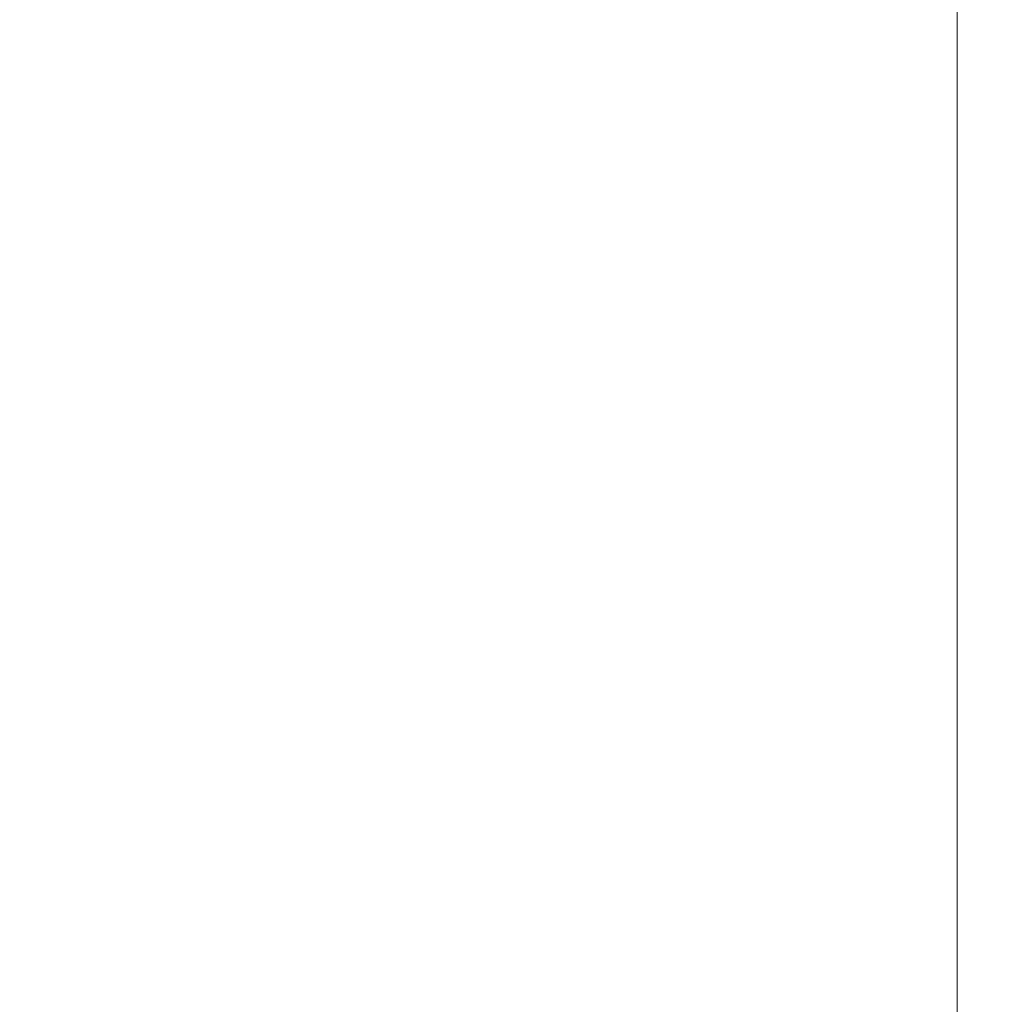
# Model space of a CAD drawing. Units: millimetres. Extents: x -8197 to -2347, y 2251 to 12006.
# Drawn here: x -4872 to -4321, y 5643 to 6196 of the extents above; entities that cross this region are included whole.
import ezdxf

# ---------------------------------------------------------------- set-up
doc = ezdxf.new("R2010")
doc.units = ezdxf.units.MM
doc.header["$LTSCALE"] = 50
doc.layers.add('Dimension (ISO)', color=161, linetype='Continuous', lineweight=18)
doc.layers.add('Visible (ISO)', color=7, linetype='Continuous', lineweight=30)
doc.styles.add('Label Text (ISO)', font='tahoma.ttf')
doc.dimstyles.new('Default (ISO)', dxfattribs={"dimscale": 50, "dimtxt": 3.5, "dimasz": 2.5, "dimexe": 1, "dimexo": 0.5, "dimgap": 0.762, "dimtad": 1, "dimtoh": 1, "dimrnd": 1e-08, "dimtxsty": 'Label Text (ISO)', "dimcen": 0.09, "dimdle": 10, "dimclrd": 256, "dimclre": 256, "dimclrt": 256, "dimadec": 0, "dimazin": 2, "dimtfac": 0.714286, "dimtdec": 3, "dimtmove": 0, "dimatfit": 3, "dimfxl": 0, "dimtolj": 1, "dimtzin": 0, "dimlwd": -1, "dimlwe": -1, "dimarcsym": 0})

# ---------------------------------------------------------------- blocks, each defined once
blk = doc.blocks.new('*D9')
at = {"layer": 'Defpoints', "color": 0}
for p in [(-2828.53, 8195.24), (-7714.76, 4978.52)]:
    blk.add_point(p, dxfattribs=at)
at = {"layer": 'Dimension (ISO)'}
blk.add_line((-7610.35, 5047.26), (-2932.93, 8126.51), dxfattribs=at)
for points in [[(-2944.39, 8143.91), (-2921.48, 8109.11), (-2828.53, 8195.24)], [(-7621.8, 5064.66), (-7598.89, 5029.86), (-7714.76, 4978.52)]]:
    blk.add_solid(points, dxfattribs=at)
at = {"layer": 'Dimension (ISO)', "insert": (-4080.77, 7642.14), "char_height": 175, "attachment_point": 2, "rotation": 33.3578, "style": 'Label Text (ISO)'}
blk.add_mtext('\\A1;∅5850', dxfattribs=at)
blk = doc.blocks.new('*D18')
at = {"layer": 'Defpoints', "color": 0}
for p in [(-4346.33, 6496.88), (-6196.95, 6476.88), (-4346.33, 5195.13)]:
    blk.add_point(p, dxfattribs=at)
at = {"layer": 'Dimension (ISO)'}
for p, q in [((-4346.33, 6471.88), (-4346.33, 5145.13)), ((-6196.95, 6451.88), (-6196.95, 5145.13)), ((-6071.95, 5195.13), (-4471.33, 5195.13))]:
    blk.add_line(p, q, dxfattribs=at)
for points in [[(-6071.95, 5215.97), (-6071.95, 5174.3), (-6196.95, 5195.13)], [(-4471.33, 5215.97), (-4471.33, 5174.3), (-4346.33, 5195.13)]]:
    blk.add_solid(points, dxfattribs=at)
at = {"layer": 'Dimension (ISO)', "insert": (-5283.14, 5416.22), "char_height": 175, "attachment_point": 2, "style": 'Label Text (ISO)'}
blk.add_mtext('\\A1;1850', dxfattribs=at)

msp = doc.modelspace()

# ---------------------------------------------------------------- linework, layer by layer
at = {"layer": 'Visible (ISO)'}
msp.add_circle((-5271.642, 6586.882), 2925, dxfattribs=at)

# ---------------------------------------------------------------- dimensions: what is measured, and where the dimension line sits
at = {"layer": 'Dimension (ISO)'}
dim = msp.add_diameter_dim_2p(p1=(-7714.756, 4978.523), p2=(-2828.527, 8195.241), dimstyle='Default (ISO)', override={"dimtoh": 0, "dimdec": 2, "dimlfac": 1, "dimtp": 0, "dimtm": 0, "dimtdec": 3, "dimatfit": 2}, dxfattribs=at)
dim.commit()
dim.dimension.update_dxf_attribs({"geometry": '*D9', "text_midpoint": (-3956.181, 7452.88), "dimtype": 163})
dim = msp.add_linear_dim(base=(-4346.335, 5195.132), p1=(-6196.948, 6476.882), p2=(-4346.335, 6496.882), angle=180, text='1850', dimstyle='Default (ISO)', override={"dimtoh": 0, "dimdec": 2, "dimtp": 0, "dimtm": 0, "dimtdec": 3, "dimtofl": 0, "dimatfit": 1}, dxfattribs=at)
dim.commit()
dim.dimension.update_dxf_attribs({"geometry": '*D18', "text_midpoint": (-5283.137, 5195.132), "dimtype": 160})

doc.saveas('drawing.dxf')
